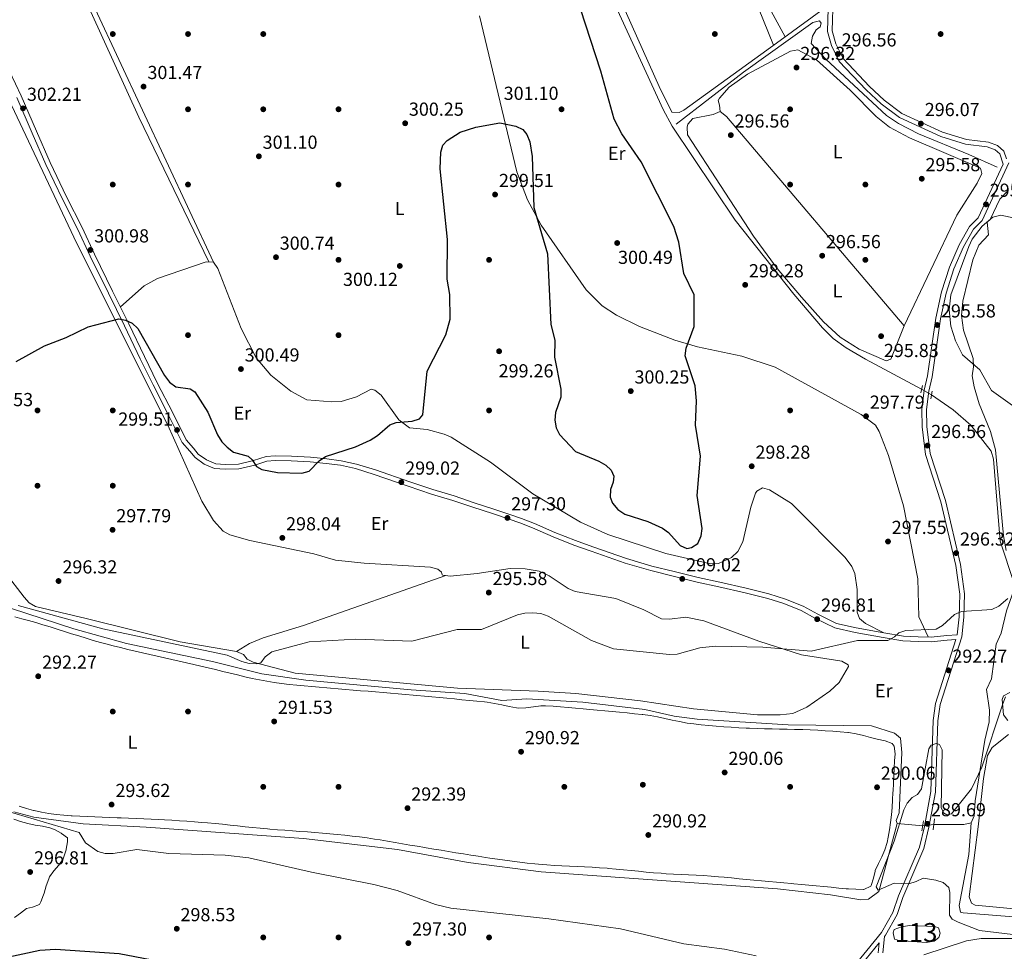
# Model space of a CAD drawing. Extents: x 608516 to 615481, y 664706 to 669442.
# Drawn here: x 612451 to 612974, y 665813 to 666308 of the extents above; entities that cross this region are included whole.
import ezdxf
from ezdxf.enums import TextEntityAlignment as Align

# ---------------------------------------------------------------- set-up
doc = ezdxf.new("R2010")
doc.units = 0
doc.header["$MEASUREMENT"] = 0
for name, pattern in [('DGN Style 2', [82.05805000000001, 49.23483, -32.82322000000001]), ('DGN Style 3', [114.88127000000003, 82.05805000000001, -32.82322000000001]), ('DGN Style 5', [57.440635000000015, 24.617415, -32.82322000000001])]:
    doc.linetypes.add(name, pattern=pattern)
for name, color, linetype in [('Nivel 11', 7, 'Continuous'), ('Nivel 12', 7, 'Continuous'), ('Nivel 13', 7, 'Continuous'), ('Nivel 17', 7, 'Continuous'), ('Nivel 21', 7, 'Continuous'), ('Nivel 22', 7, 'Continuous'), ('Nivel 36', 7, 'Continuous'), ('Nivel 37', 7, 'Continuous'), ('Nivel 4', 7, 'Continuous'), ('Nivel 41', 7, 'Continuous'), ('Nivel 48', 7, 'Continuous'), ('Nivel 5', 7, 'Continuous'), ('Nivel 51', 7, 'Continuous'), ('Nivel 7', 7, 'Continuous')]:
    doc.layers.add(name, color=color, linetype=linetype)
doc.styles.add('Style-arial', font='arial.shx', dxfattribs={"bigfont": 'arialbig.shx'})
doc.styles.add('Style-arialn', font='arialn.shx', dxfattribs={"bigfont": 'arialnbig.shx'})

# ---------------------------------------------------------------- blocks, each defined once
blk = doc.blocks.new('5PATER')
at = {"layer": 'Nivel 7', "linetype": 'Continuous', "lineweight": 0}
h = blk.add_hatch(color=53, dxfattribs=at)
edge = h.paths.add_edge_path()
edge.add_ellipse((0, 0), major_axis=(-1.095731442945027, -1.110710700472634), ratio=0.9994222409660316, start_angle=0, end_angle=360)
blk = doc.blocks.new('5PERFI')
at = {"layer": 'Nivel 17', "linetype": 'Continuous', "lineweight": 0}
h = blk.add_hatch(color=7, dxfattribs=at)
edge = h.paths.add_edge_path()
edge.add_arc((0, 0), 1.55999999938624, 315.0000000018422, 675.0000000018422)

msp = doc.modelspace()

# ---------------------------------------------------------------- linework, layer by layer
at = {"layer": 'Nivel 11', "color": 142, "linetype": 'DGN Style 3', "lineweight": 13}
msp.add_polyline3d([(612956.1680000001, 665880.8659999999, 288.736), (612954.9639999999, 665863.967, 288.352), (612949.9169999999, 665836.9979999999, 288.543), (612950.477, 665833.3740000001, 288.543), (612951.9040000001, 665833.0719999999, 288.543), (612990.6300000001, 665829.9269999999, 288.16)], dxfattribs=at)
at = {"layer": 'Nivel 12', "color": 142, "linetype": 'Continuous', "lineweight": 0}
msp.add_polyline3d([(612917.9180000001, 665818.4029999999, 291.595), (612932.264, 665817.2919999999, 291.212), (612936.6159999999, 665818.06, 291.212), (612939.095, 665819.8700000001, 291.212), (612939.679, 665822.243, 291.212), (612938.848, 665825.159, 291.212), (612936.953, 665825.7220000001, 291.212), (612923.544, 665826.3119999999, 291.212), (612919.192, 665825.544, 291.212), (612915.298, 665824.277, 291.212), (612914.7350000001, 665822.382, 291.212), (612915.5449999999, 665818.9880000001, 291.212), (612917.9180000001, 665818.4029999999, 291.595)], dxfattribs=at)
at = {"layer": 'Nivel 13', "color": 4, "linetype": 'Continuous', "lineweight": 0, "flags": 128}
for points, elevation in [([(612916.8289999999, 665880.4709999999), (612930.4750000001, 665879.3)], 289.497), ([(612956.1680000001, 665880.8659999999), (612952.2620000001, 665880.033), (612936.379, 665880.0449999999)], 288.736)]:
    msp.add_lwpolyline(points, dxfattribs=dict(at, elevation=elevation))
at = {"layer": 'Nivel 13', "color": 4, "linetype": 'Continuous', "lineweight": 0}
for points in [[(612767.371, 666314.6799999999, 298.323), (612792.4880000001, 666259.8300000001, 298.049), (612797.338, 666251.0830000001, 297.939), (612830.8859999999, 666201.1440000001, 296.981), (612862.0419999999, 666161.7550000001, 296.565), (612877.1950000001, 666143.9140000001, 296.437), (612882.8640000001, 666138.263, 296.595), (612889.756, 666133.189, 296.597), (612900.0290000001, 666127.2860000001, 296.634), (612929.888, 666111.274, 296.214)], [(612799.4780000001, 666252.047, 297.402), (612835.247, 666279.719, 297.175), (612872.156, 666306.185, 296.635), (612875.55, 666306.9950000001, 296.443), (612876.4550000001, 666305.756, 296.443), (612875.892, 666303.861, 296.443), (612873.9029999999, 666302.2690000001, 296.443), (612871.8600000001, 666298.831, 296.443), (612871.1810000001, 666294.952, 296.443), (612878.9709999999, 666286.658, 296.125), (612911.2579999999, 666256.6340000001, 295.704), (612917.527, 666252.3670000001, 295.868), (612928.2479999999, 666246.96, 296.009), (612955.0630000001, 666236.0120000001, 296.149), (612970.006, 666229.183, 295.676)], [(612935.1680000001, 666108.2720000001, 296.214), (612946.7550000001, 666100.345, 296.022), (612955.987, 666092.0930000001, 296.022), (612966.783, 666078.324, 296.022), (612968.04, 666074.19, 295.83), (612971.703, 666030.5149999999, 295.326), (612979.0390000001, 666007.97, 295.063), (612978.7919999999, 666004.013, 294.648), (612975.044, 665993.5120000001, 293.529), (612972.122, 665981.645, 292.571), (612969.4639999999, 665975.7649999999, 291.612), (612966.976, 665957.4010000001, 290.845), (612964.328, 665951.76, 290.078), (612965.9650000001, 665940.783, 289.445), (612965.794, 665934.5149999999, 289.316), (612963.45, 665924.767, 288.957), (612960.3770000001, 665904.8759999999, 287.971), (612958.361, 665892.5249999999, 288.161), (612957.895, 665884.615, 288.616), (612956.1680000001, 665880.8659999999, 288.736)], [(612437.369, 665997.5490000001, 294.099), (612479.2350000001, 665984.0320000001, 293.418), (612507.355, 665976.202, 292.762), (612553.0789999999, 665966.5430000001, 292.565), (612579.186, 665960.115, 292.182), (612602.5460000001, 665956.6869999999, 292.182), (612658.6140000001, 665951.483, 290.311), (612687.162, 665949.602, 290.264), (612706.811, 665945.848, 290.647), (612720.142, 665946.71, 290.648), (612749.8130000001, 665944.912, 290.385), (612782.75, 665941.074, 290.264), (612798.3670000001, 665937.5430000001, 290.264), (612810.675, 665936.044, 290.18), (612859.04, 665932.908, 289.89), (612903.2820000001, 665932.408, 289.497), (612915.4990000001, 665928.5519999999, 289.497), (612918.642, 665925.881, 289.497), (612919.453, 665918.2609999999, 289.497), (612918.04, 665886.175, 289.497), (612916.2990000001, 665882.125, 289.497), (612916.8289999999, 665880.4709999999, 289.497)], [(612447.3640000001, 665886.75, 294.098), (612458.003, 665883.9280000001, 294.098), (612484.3500000001, 665880.432, 293.489), (612517.848, 665878.5320000001, 292.344), (612601.408, 665872.5549999999, 292.033), (612651.3640000001, 665866.7309999999, 291.797), (612688.8219999999, 665859.754, 291.491), (612727.615, 665854.865, 290.517), (612853.2690000001, 665845.7960000001, 289.488), (612881.5090000001, 665842.649, 289.493), (612897.6329999999, 665840.021, 289.113), (612901.747, 665840.4010000001, 289.113), (612907.085, 665844.433, 289.113), (612916.8289999999, 665880.4709999999, 289.497)]]:
    msp.add_polyline3d(points, dxfattribs=at)
at = {"layer": 'Nivel 21', "color": 1, "linetype": 'DGN Style 2', "lineweight": 0, "flags": 128}
for points, elevation in [([(612930.344, 666113.3260000001), (612929.4469999999, 666109.287)], 296.382), ([(612934.827, 666106.1710000001), (612935.4850000001, 666110.2209999999)], 296.382), ([(612936.021, 665877.246), (612936.753, 665882.9720000001)], 289.096)]:
    msp.add_lwpolyline(points, dxfattribs=dict(at, elevation=elevation))
at = {"layer": 'Nivel 21', "color": 1, "linetype": 'DGN Style 2', "lineweight": 0, "extrusion": (0.005967868271862762, 0.03400008198589867, 0.9994040118857048), "elevation": 26586.85840637568, "flags": 128}
msp.add_lwpolyline([(-488582.6419089455, -761356.3244728653), (-488582.6419089455, -761350.7624579426)], dxfattribs=at)
at = {"layer": 'Nivel 21', "color": 7, "linetype": 'DGN Style 3', "lineweight": 0}
for points in [[(612974.946, 666233.763, 296.098), (612973.673, 666237.818, 296.098), (612970.217, 666240.7250000001, 296.098), (612965.392, 666242.487, 296.098), (612953.669, 666243.9650000001, 296.29), (612941.0689999999, 666247.831, 296.29), (612919.399, 666257.8189999999, 296.674), (612910.037, 666264.837, 296.674), (612902.2779999999, 666272.0660000001, 296.674), (612888.223, 666286.9199999999, 296.674), (612884.3940000001, 666294.74, 296.865), (612882.3999999999, 666301.7350000001, 296.865), (612882.959, 666319.835, 297.632), (612881.399, 666334.3060000001, 297.632), (612877.6470000001, 666344.0660000001, 297.632), (612847.9920000001, 666395.7919999999, 297.441), (612843.574, 666405.163, 297.057), (612839.7620000001, 666410.385, 296.865), (612834.122, 666414.3330000001, 296.482), (612833.0959999999, 666414.2849999999, 296.626)], [(612973.2450000001, 666230.841, 296.098), (612959.9099999999, 666202.3459999999, 295.044), (612955.425, 666197.783, 294.853), (612949.8500000001, 666187.986, 294.853), (612944.7220000001, 666176.095, 295.044), (612940.513, 666162.969, 295.236), (612937.4850000001, 666149.0860000001, 295.236), (612933.013, 666118.3430000001, 296.387), (612931.2350000001, 666110.726, 296.578), (612930.057, 666100.5530000001, 296.77), (612930.1359999999, 666091.2849999999, 296.962), (612931.922, 666076.621, 296.962), (612940.1950000001, 666051.483, 296.77), (612948.0320000001, 666017.658, 295.811), (612950.2080000001, 666002.3630000001, 295.236), (612949.913, 665990.301, 294.469), (612948.824, 665980.764, 293.339), (612943.318, 665980.429, 293.339), (612934.9280000001, 665979.605, 293.531), (612928.0630000001, 665979.6699999999, 294.106), (612920.267, 665980.014, 294.682), (612909.8740000001, 665981.8999999999, 294.873), (612895.138, 665984.4650000001, 295.449), (612884.6229999999, 665986.815, 296.599), (612874.682, 665991.7420000001, 297.174), (612866.9099999999, 665995.942, 298.133), (612857.612, 665999.75, 298.9), (612848.767, 666002.5630000001, 299.092), (612836.6130000001, 666005.5079999999, 299.092), (612822.584, 666008.7679999999, 299.092), (612811.185, 666011.1869999999, 299.283), (612798.3910000001, 666014.3859999999, 299.283), (612786.5490000001, 666017.301, 299.283), (612773.1059999999, 666021.2380000001, 299.475), (612755.185, 666027.534, 299.475), (612745.993, 666030.8119999999, 299.475), (612734.9510000001, 666035.122, 298.9), (612724.128, 666039.916, 298.325), (612717.2380000001, 666042.6359999999, 297.558), (612711.5360000001, 666044.575, 297.558), (612702.5419999999, 666047.6140000001, 297.941), (612692.1329999999, 666050.9510000001, 298.9), (612681.4820000001, 666054.5419999999, 299.092), (612670.115, 666057.922, 299.092), (612657.8489999999, 666062.0530000001, 299.092), (612639.6399999999, 666068.3770000001, 299.667), (612629.6300000001, 666071.476, 299.667), (612621.453, 666073.2930000001, 299.667), (612613.7490000001, 666074.358, 299.667), (612605.092, 666075.223, 299.667), (612594.983, 666075.6680000001, 299.667), (612586.287, 666075.8090000001, 299.859), (612581.5120000001, 666075.5179999999, 299.859), (612574.8319999999, 666073.3740000001, 299.667), (612566.7620000001, 666071.381, 299.859), (612559.764, 666071.223, 299.667), (612554.767, 666071.6710000001, 299.667), (612549.8929999999, 666073.6910000001, 299.475), (612545.4839999999, 666076.841, 299.475), (612542.845, 666079.966, 299.283), (612539.061, 666084.3430000001, 299.475), (612531.8489999999, 666098.6840000001, 300.05), (612523.6780000001, 666114.632, 300.05), (612516.8640000001, 666128.592, 300.242), (612508.513, 666145.9950000001, 300.434), (612499.919, 666163.4140000001, 300.626), (612490.2339999999, 666183.0190000001, 300.817), (612483.6599999999, 666197.2280000001, 301.201), (612475.494, 666213.4280000001, 301.201), (612466.723, 666231.7749999999, 301.776), (612459.5449999999, 666248.3870000001, 301.968), (612451.2520000001, 666267.2409999999, 302.159), (612445.3289999999, 666279.99, 302.351)], [(612948.1270000001, 665978.217, 293.339), (612937.3489999999, 665944.2720000001, 290.826), (612935.9750000001, 665935.284, 290.634), (612934.788, 665897.4510000001, 289.292), (612931.355, 665879.0149999999, 289.676), (612928.737, 665867.9920000001, 289.867), (612917.544, 665842.1499999999, 290.634), (612914.5290000001, 665833.226, 291.018), (612908.646, 665822.6510000001, 291.977), (612891.3940000001, 665801.565, 294.086), (612887.6170000001, 665794.321, 294.469), (612873.4169999999, 665750.033, 297.537), (612868.902, 665739.2949999999, 297.537), (612862.399, 665726.729, 298.112), (612856.6799999999, 665718.01, 298.496), (612855.6130000001, 665714.594, 298.77)], [(612907.287, 665817.041, 292.884), (612906.7790000001, 665811.788, 293.315)]]:
    msp.add_polyline3d(points, dxfattribs=at)
at = {"layer": 'Nivel 21', "color": 7, "linetype": 'Continuous', "lineweight": 0}
for points in [[(612973.2450000001, 666230.841, 296.098), (612971.506, 666236.3729999999, 296.098), (612968.946, 666238.5279999999, 296.098), (612964.7990000001, 666240.0419999999, 296.098), (612953.142, 666241.5120000001, 296.29), (612940.176, 666245.49, 296.29), (612918.112, 666255.6599999999, 296.674), (612908.4299999999, 666262.916, 296.674), (612900.517, 666270.291, 296.674), (612886.146, 666285.479, 296.674), (612882.051, 666293.841, 296.865), (612879.889, 666301.4240000001, 296.865), (612880.4539999999, 666319.74, 297.632)], [(612948.1270000001, 665978.217, 293.339), (612943.517, 665977.936, 293.339), (612935.0390000001, 665977.104, 293.531), (612927.996, 665977.1710000001, 294.106), (612919.9880000001, 665977.523, 294.682), (612909.4369999999, 665979.439, 294.873), (612894.6510000001, 665982.0120000001, 295.449), (612883.784, 665984.442, 296.599), (612873.533, 665989.521, 297.174), (612865.8389999999, 665993.679, 298.133), (612856.757, 665997.399, 298.9), (612848.094, 666000.1540000001, 299.092), (612836.0360000001, 666003.075, 299.092), (612822.041, 666006.327, 299.092), (612810.622, 666008.75, 299.283), (612797.788, 666011.959, 299.283), (612785.898, 666014.8859999999, 299.283), (612772.3389999999, 666018.8570000001, 299.475), (612754.3500000001, 666025.1769999999, 299.475), (612745.118, 666028.469, 299.475), (612733.99, 666032.8130000001, 298.9), (612723.163, 666037.6089999999, 298.325), (612716.3770000001, 666040.2890000001, 297.558), (612710.733, 666042.2080000001, 297.558), (612701.7609999999, 666045.2390000001, 297.941), (612691.352, 666048.5760000001, 298.9), (612680.727, 666052.159, 299.092), (612669.3600000001, 666055.5390000001, 299.092), (612657.04, 666059.6880000001, 299.092), (612638.861, 666066.0020000001, 299.667), (612628.9890000001, 666069.057, 299.667), (612621.01, 666070.8300000001, 299.667), (612613.4539999999, 666071.875, 299.667), (612604.913, 666072.7280000001, 299.667), (612594.908, 666073.169, 299.667), (612586.342, 666073.308, 299.859), (612581.977, 666073.041, 299.859), (612575.5149999999, 666070.967, 299.667), (612567.0930000001, 666068.888, 299.859), (612559.6810000001, 666068.72, 299.667), (612554.1640000001, 666069.216, 299.667), (612548.672, 666071.49, 299.475), (612543.777, 666074.9880000001, 299.475), (612540.9439999999, 666078.341, 299.283), (612536.966, 666082.942, 299.475), (612529.6200000001, 666097.5530000001, 300.05), (612521.4410000001, 666113.513, 300.05), (612514.6130000001, 666127.503, 300.242), (612506.264, 666144.902, 300.434), (612497.6780000001, 666162.307, 300.626), (612487.979, 666181.94, 300.817), (612481.409, 666196.1410000001, 301.201), (612473.2490000001, 666212.327, 301.201), (612464.446, 666230.74, 301.776), (612457.254, 666247.388, 301.968), (612448.973, 666266.21, 302.159)], [(612976.3160000001, 666231.503, 296.387), (612961.993, 666200.899, 295.044), (612957.436, 666196.264, 294.853), (612952.091, 666186.869, 294.853), (612947.065, 666175.216, 295.044), (612942.9299999999, 666162.3200000001, 295.236), (612939.946, 666148.639, 295.236), (612935.4720000001, 666117.878, 296.387), (612933.702, 666110.297, 296.578), (612932.558, 666100.4199999999, 296.77), (612932.635, 666091.4480000001, 296.962), (612934.3729999999, 666077.1680000001, 296.962), (612942.604, 666052.158, 296.77), (612950.4909999999, 666018.1170000001, 295.811), (612952.713, 666002.51, 295.236), (612952.4099999999, 665990.128, 294.469), (612951.2180000001, 665979.6869999999, 293.319), (612939.79, 665943.7010000001, 290.826), (612938.47, 665935.0549999999, 290.634), (612937.281, 665897.182, 289.292), (612933.8019999999, 665878.496, 289.676), (612931.118, 665867.2010000001, 289.867), (612919.879, 665841.2509999999, 290.634), (612916.824, 665832.209, 291.018), (612910.723, 665821.24, 291.977), (612910.138, 665820.5249999999, 292.555), (612909.2960000001, 665811.851, 293.315)], [(612907.287, 665817.041, 292.884), (612893.4909999999, 665800.182, 294.086), (612889.932, 665793.354, 294.469), (612875.764, 665749.166, 297.537), (612871.169, 665738.2339999999, 297.537), (612864.56, 665725.466, 298.112), (612858.963, 665716.9310000001, 298.496), (612856.5619999999, 665709.2450000001, 299.263), (612856.6969999999, 665701.878, 299.455), (612858.165, 665694.672, 299.939)]]:
    msp.add_polyline3d(points, dxfattribs=at)
at = {"layer": 'Nivel 22', "color": 4, "linetype": 'DGN Style 5', "lineweight": 0, "elevation": 296.214, "flags": 128}
msp.add_lwpolyline([(612935.1680000001, 666108.2720000001), (612929.888, 666111.274)], dxfattribs=at)
at = {"layer": 'Nivel 22', "color": 4, "linetype": 'DGN Style 5', "lineweight": 0, "extrusion": (0.1258505619597887, 0.01588053330962781, 0.991922096092333), "elevation": 87999.32159592431, "flags": 128}
msp.add_lwpolyline([(583905.9239483094, -685849.1703993359), (583905.9239483094, -685855.1696794597)], dxfattribs=at)
at = {"layer": 'Nivel 36', "color": 92, "linetype": 'Continuous', "lineweight": 0, "elevation": 296.059, "flags": 128}
msp.add_lwpolyline([(612822.878, 666258.7790000001), (612826.1240000001, 666256.236), (612920.5830000001, 666144.962)], dxfattribs=at)
at = {"layer": 'Nivel 36', "color": 92, "linetype": 'Continuous', "lineweight": 0}
for points in [[(612551.156, 666178.8700000001, 300.283), (612513.9070000001, 666255.8970000001, 301.18), (612457.3899999999, 666379.908, 301.802), (612429.429, 666433.1680000001, 301.482), (612423.26, 666447.881, 301.437), (612417.8289999999, 666464.487, 300.666), (612431.027, 666459.1070000001, 300.666), (612434.3330000001, 666456.75, 300.799), (612436.852, 666453.466, 301.092), (612438.477, 666449.655, 301.381), (612439.209, 666444.7080000001, 301.627), (612438.5800000001, 666432.6740000001, 302.13), (612440.3970000001, 666421.2690000001, 302.2), (612553.558, 666178.764, 300.283)], [(612722.3530000001, 666455.081, 294.146), (612721.808, 666444.9210000001, 294.934), (612730.8700000001, 666419.679, 296.446), (612733.943, 666407.567, 296.83), (612743, 666388.5009999999, 297.543), (612761.1270000001, 666355.7609999999, 297.251), (612764.1640000001, 666345.814, 297.369), (612770.041, 666317.672, 297.213), (612790.3489999999, 666272.065, 297.83), (612797.1799999999, 666258.419, 297.98), (612801.0109999999, 666258.25, 297.597), (612803.469, 666259.581, 297.597), (612852.7960000001, 666295.1599999999, 296.471), (612880.314, 666315.2209999999, 296.83)], [(612851.257, 666294.05, 296.446), (612843.1429999999, 666313.815, 296.062), (612831.288, 666334.713, 296.062), (612811.6780000001, 666378.615, 295.82), (612806.4809999999, 666388.6259999999, 295.679), (612803.8119999999, 666391.6059999999, 295.975), (612770.4780000001, 666411.308, 296.062), (612754.548, 666418.743, 296.829), (612746.328, 666420.521, 296.829), (612741.967, 666420.412, 296.829), (612732.0120000001, 666415.1780000001, 296.829)], [(612838.54, 666407.818, 296.83), (612826.3770000001, 666404.0349999999, 297.213), (612815.983, 666396.815, 297.213), (612812.9839999999, 666394.0689999999, 297.213), (612810.487, 666390.96, 296.837), (612810.524, 666384.4469999999, 297.206), (612857.3130000001, 666298.453, 296.83)], [(612933.31, 665979.6200000001, 294.532), (612928.365, 665990.25, 295.305), (612927.9550000001, 666010.564, 296.065), (612920.307, 666049.325, 297.046), (612912.2949999999, 666076.0619999999, 297.837), (612907.406, 666088.719, 297.983), (612905.3300000001, 666092.1610000001, 297.983), (612897.729, 666097.7820000001, 297.983), (612852.0079999999, 666123.0220000001, 298.027), (612834.3230000001, 666128.8829999999, 298.366), (612810.831, 666133.7579999999, 299.009), (612798.6510000001, 666137.2990000001, 299.341), (612780.0179999999, 666144.5689999999, 299.856), (612767.6840000001, 666150.591, 300.153), (612760.1710000001, 666155.6599999999, 300.284), (612751.632, 666164.1130000001, 300.306), (612727.709, 666198.507, 299.9), (612720.4280000001, 666211.827, 299.9), (612714.817, 666226.835, 299.9), (612694.9809999999, 666309.673, 300.284)], [(612873.99, 666286.277, 296.442), (612864.1440000001, 666291.5090000001, 296.442), (612860.2039999999, 666290.913, 296.815), (612837.4310000001, 666278.729, 296.442), (612827.6059999999, 666271.719, 296.442), (612822.4820000001, 666265.842, 296.442), (612821.6950000001, 666264.5889999999, 296.442), (612822.547, 666262.1529999999, 296.442), (612822.878, 666258.7790000001, 296.442), (612819.085, 666257.2990000001, 296.587), (612808.3219999999, 666255.102, 296.826), (612805.69, 666252.0290000001, 296.826), (612805.2380000001, 666250.44, 296.826), (612805.402, 666246.3829999999, 296.826), (612840.608, 666192.568, 296.211), (612853.121, 666175.4809999999, 295.969), (612866.0279999999, 666160.2209999999, 295.767), (612877.835, 666147.0660000001, 295.636), (612886.692, 666138.8940000001, 295.676), (612896.754, 666132.5449999999, 295.903), (612911.088, 666126.304, 296.059), (612913.5249999999, 666127.156, 296.059), (612920.5830000001, 666144.962, 296.059), (612948.5689999999, 666203.8230000001, 295.676), (612959.3659999999, 666220.6640000001, 295.676), (612961.9199999999, 666225.8759999999, 295.676), (612961.1799999999, 666228.6980000001, 295.676), (612923.5020000001, 666244.7520000001, 296.059), (612912.9099999999, 666250.4510000001, 296.051), (612905.7679999999, 666256.0889999999, 296.059), (612891.9920000001, 666270.1300000001, 296.442), (612873.99, 666286.277, 296.442)], [(612442.815, 666013.854, 295.707), (612452.8470000001, 666000.7720000001, 295.168), (612455.629, 665997.845, 294.94), (612458.9950000001, 665995.7409999999, 294.738), (612485.817, 665989.392, 293.813), (612535.8019999999, 665977.041, 294.556), (612565.8030000001, 665971.881, 294.173), (612569.571, 665970.2749999999, 294.556), (612571.381, 665967.797, 294.556), (612574.6699999999, 665966.212, 294.556), (612596.967, 665960.432, 294.173), (612683.314, 665952.514, 292.539), (612726.098, 665950.9070000001, 293.022), (612746.051, 665949.5860000001, 292.738), (612780.565, 665945.629, 293.022), (612808.693, 665941.5120000001, 292.639), (612842.6340000001, 665938.267, 290.716), (612854.652, 665938.267, 290.673), (612861.4199999999, 665939.0360000001, 290.902), (612868.8219999999, 665942.2690000001, 291.433), (612881.074, 665950.8, 291.872), (612886.074, 665955.378, 292.255), (612891.1229999999, 665963.923, 292.607), (612890.8060000001, 665964.7660000001, 292.639), (612887.4110000001, 665966.74, 293.059), (612866.094, 665970.172, 294.556), (612843.381, 665977.4099999999, 294.173), (612814.068, 665988.284, 294.74), (612804.5970000001, 665990.1540000001, 294.94), (612795.9140000001, 665989.0970000001, 294.94), (612791.604, 665989.2860000001, 295.323), (612782.216, 665994.0179999999, 295.707), (612767.352, 666000.071, 296.405), (612745.7, 666003.783, 296.474), (612742.0279999999, 666005.3260000001, 296.096), (612731.9979999999, 666012.176, 295.019), (612726.547, 666014.5860000001, 295.142), (612719.185, 666015.8189999999, 295.432), (612711.1570000001, 666016.074, 295.643), (612693.6470000001, 666013.378, 295.707), (612679.3670000001, 666011.9820000001, 296.09), (612675.412, 666012.4739999999, 296.09), (612675.078, 666012.6510000001, 296.09), (612674.662, 666014.1089999999, 296.09), (612672.81, 666015.6300000001, 296.09), (612668.943, 666016.7150000001, 296.09), (612633.604, 666018.7960000001, 296.474), (612618.3219999999, 666020.429, 296.857), (612606.9550000001, 666023.808, 297.241), (612572.8160000001, 666030.959, 297.624), (612562.298, 666033.932, 297.624), (612558.757, 666035.787, 297.624), (612553.5160000001, 666041.5160000001, 297.624), (612547.348, 666051.8019999999, 298.266), (612529.3589999999, 666092.1540000001, 300.02), (612480.929, 666188.6939999999, 299.761), (612439.9809999999, 666274.865, 302.007)], [(612971.5290000001, 666212.291, 294.908), (612975.55, 666216.433, 294.908)], [(612974.8189999999, 666025.4979999999, 295.675), (612973.3670000001, 666033.375, 295.62), (612969.1610000001, 666079.0860000001, 296.059), (612966.567, 666088.717, 296.059), (612960.5549999999, 666103.5249999999, 296.059), (612957.777, 666112.568, 295.825), (612956.8389999999, 666118.4140000001, 295.675), (612957.5290000001, 666123.182, 295.675), (612957.24, 666127.513, 295.675), (612952.1869999999, 666142.716, 294.984), (612951.0490000001, 666150.483, 294.908), (612951.8, 666158.1259999999, 294.908), (612957.0460000001, 666179.9780000001, 294.908), (612960.3759999999, 666187.8319999999, 294.908), (612965.385, 666193.2509999999, 294.908), (612964.7550000001, 666200.1140000001, 294.908), (612966.2550000001, 666201.4880000001, 294.908), (612971.5290000001, 666212.291, 294.908)], [(612504.0519999999, 666155.0349999999, 300.668), (612516.672, 666166.217, 300.24), (612523.712, 666170.0989999999, 300.44), (612549.727, 666178.933, 300.668), (612553.558, 666178.764, 300.668), (612555.869, 666175.442, 300.921), (612568.338, 666143.4750000001, 300.619), (612576.267, 666127.8630000001, 300.284), (612584.031, 666118.7280000001, 300.284), (612594.6840000001, 666110.2590000001, 300.284), (612603.115, 666105.5689999999, 300.284), (612616.5020000001, 666104.5, 299.901), (612621.3119999999, 666104.7679999999, 299.901), (612629.5800000001, 666107.283, 299.901), (612637.432, 666111.2550000001, 299.901), (612639.3260000001, 666110.692, 299.901), (612642.5730000001, 666108.1499999999, 299.901), (612652.074, 666095.04, 299.901), (612657.638, 666090.693, 299.901), (612667.1950000001, 666089.7919999999, 299.517), (612676.21, 666087.476, 299.517), (612679.815, 666085.7479999999, 299.517), (612700.6799999999, 666072.4550000001, 299.277), (612723.186, 666055.7069999999, 298.75), (612748.5179999999, 666040.628, 299.517), (612763.061, 666034.0430000001, 299.517), (612793.9880000001, 666024.067, 299.517), (612817.7749999999, 666018.436, 299.517), (612821.923, 666018.683, 299.517), (612828.842, 666021.875, 299.517), (612832.1699999999, 666025.0789999999, 299.517), (612834.902, 666030.1070000001, 299.517), (612839.0760000001, 666048.6359999999, 299.134), (612841.679, 666056.1259999999, 299.146), (612842.3289999999, 666057.129, 299.134), (612845.287, 666058.9180000001, 298.75), (612849.0860000001, 666057.7509999999, 298.75), (612860.753, 666050.56, 298.75), (612889.2520000001, 666021.862, 298.146), (612892.862, 666016.9979999999, 297.983), (612894.415, 666013.2960000001, 297.6), (612895.6869999999, 666004.878, 296.449), (612895.6130000001, 665992.757, 295.856), (612896.9280000001, 665989.469, 295.682), (612899.987, 665986.8289999999, 295.52), (612909.8740000001, 665981.8999999999, 294.532)], [(612565.8030000001, 665971.881, 294.917), (612572.692, 665976.118, 294.254), (612580.0120000001, 665979.2280000001, 294.146), (612601.436, 665985.665, 294.917), (612677.0349999999, 666012.2720000001, 295.683)], [(612447.8740000001, 665990.28, 294.546), (612451.74, 665989.2550000001, 294.497), (612455.1950000001, 665988.3300000001, 294.451), (612459.047, 665987.2590000001, 294.381), (612462.8840000001, 665986.1359999999, 294.284), (612466.709, 665984.9720000001, 294.167), (612470.5260000001, 665983.78, 294.036), (612474.3389999999, 665982.5730000001, 293.898), (612478.1499999999, 665981.3630000001, 293.759), (612481.9650000001, 665980.163, 293.627), (612485.787, 665978.986, 293.508), (612489.619, 665977.844, 293.408)], [(612489.619, 665977.844, 293.408), (612493.466, 665976.7490000001, 293.334), (612496.3940000001, 665975.96, 293.3), (612500.267, 665974.956, 293.268), (612504.145, 665973.976, 293.237), (612508.0279999999, 665973.017, 293.207), (612511.915, 665972.078, 293.177), (612515.8060000001, 665971.156, 293.148), (612519.7, 665970.247, 293.119), (612523.598, 665969.351, 293.09), (612527.4979999999, 665968.4639999999, 293.062), (612531.399, 665967.584, 293.033), (612535.3030000001, 665966.7080000001, 293.004), (612539.2069999999, 665965.834, 292.974), (612543.112, 665964.96, 292.945), (612546.7350000001, 665964.1470000001, 292.917), (612550.6370000001, 665963.2450000001, 292.886), (612554.5360000001, 665962.31, 292.855), (612558.432, 665961.355, 292.825), (612562.3289999999, 665960.3970000001, 292.794), (612566.227, 665959.449, 292.763), (612570.129, 665958.5279999999, 292.732), (612574.037, 665957.649, 292.7), (612577.953, 665956.8260000001, 292.668), (612581.879, 665956.075, 292.635), (612585.8160000001, 665955.4110000001, 292.602), (612589.767, 665954.848, 292.568), (612593.7339999999, 665954.4029999999, 292.533), (612593.807, 665954.3970000001, 292.533), (612597.784, 665954.0260000001, 292.454), (612601.7649999999, 665953.6710000001, 292.312), (612605.7479999999, 665953.325, 292.137), (612609.7320000001, 665952.9850000001, 291.962), (612613.717, 665952.646, 291.818), (612615.794, 665952.469, 291.766), (612619.7779999999, 665952.1259999999, 291.686), (612623.763, 665951.784, 291.608), (612627.7479999999, 665951.442, 291.533), (612631.733, 665951.1000000001, 291.46), (612635.717, 665950.7579999999, 291.39), (612639.702, 665950.416, 291.322), (612643.6869999999, 665950.074, 291.257), (612647.672, 665949.7320000001, 291.194), (612651.6570000001, 665949.3899999999, 291.135), (612655.6410000001, 665949.048, 291.078), (612659.6259999999, 665948.7050000001, 291.025), (612661.683, 665948.5290000001, 290.999), (612665.6669999999, 665948.179, 290.946), (612669.6499999999, 665947.818, 290.891), (612673.6329999999, 665947.4469999999, 290.836), (612677.6159999999, 665947.068, 290.783), (612681.598, 665946.682, 290.733), (612685.5789999999, 665946.2919999999, 290.689), (612689.5590000001, 665945.898, 290.654), (612693.5390000001, 665945.503, 290.629), (612697.5179999999, 665945.1089999999, 290.616), (612698.952, 665944.9680000001, 290.616), (612702.9010000001, 665944.3630000001, 290.616), (612706.814, 665943.496, 290.616), (612710.7250000001, 665942.6070000001, 290.616), (612714.666, 665941.936, 290.616), (612715.6070000001, 665941.8360000001, 290.616), (612719.5900000001, 665941.9450000001, 290.616), (612723.574, 665942.5830000001, 290.616), (612727.5590000001, 665943.118, 290.616), (612730.058, 665943.118, 290.616), (612734.0430000001, 665942.7990000001, 290.616), (612738.0290000001, 665942.473, 290.616), (612742.014, 665942.139, 290.616), (612746, 665941.7949999999, 290.616), (612749.986, 665941.443, 290.616), (612753.4820000001, 665941.1270000001, 290.616), (612757.466, 665940.7609999999, 290.616), (612761.45, 665940.395, 290.616), (612765.433, 665940.0260000001, 290.616), (612769.415, 665939.652, 290.616), (612773.396, 665939.27, 290.616), (612777.3770000001, 665938.8800000001, 290.616), (612781.3559999999, 665938.4780000001, 290.616), (612781.673, 665938.446, 290.616)], [(612976.7760000001, 665950.0800000001, 290.306), (612973.3389999999, 665948.3119999999, 290.306), (612972.7760000001, 665946.4180000001, 290.306), (612973.375, 665938.2339999999, 289.923), (612975.6429999999, 665935.256, 289.923)], [(612781.673, 665938.446, 290.616), (612785.6329999999, 665937.9169999999, 290.6), (612789.564, 665937.1980000001, 290.56), (612793.477, 665936.3630000001, 290.501), (612797.3859999999, 665935.4880000001, 290.431), (612801.3019999999, 665934.6470000001, 290.357), (612805.2380000001, 665933.915, 290.286), (612808.801, 665933.413, 290.232), (612812.784, 665932.977, 290.178), (612816.77, 665932.5830000001, 290.126), (612820.756, 665932.23, 290.075), (612824.744, 665931.9180000001, 290.025), (612828.733, 665931.646, 289.975), (612832.7239999999, 665931.4140000001, 289.924), (612836.7150000001, 665931.22, 289.872), (612838.45, 665931.148, 289.849), (612842.442, 665931.006, 289.733), (612846.435, 665930.8929999999, 289.52), (612850.4269999999, 665930.798, 289.248), (612854.4199999999, 665930.71, 288.954), (612858.413, 665930.6200000001, 288.676), (612862.406, 665930.5179999999, 288.452), (612866.398, 665930.3929999999, 288.32), (612866.7250000001, 665930.382, 288.315), (612870.717, 665930.223, 288.277), (612874.709, 665930.0290000001, 288.285), (612878.7, 665929.798, 288.335), (612882.6910000001, 665929.5290000001, 288.42), (612886.682, 665929.22, 288.537), (612890.673, 665928.8700000001, 288.68), (612891.1270000001, 665928.828, 288.698), (612895.074, 665928.2390000001, 288.865), (612898.9580000001, 665927.331, 289.054), (612902.817, 665926.26, 289.261), (612906.325, 665925.28, 289.465), (612910.4750000001, 665924.503, 289.827), (612914.179, 665922.9439999999, 290.182), (612915.2760000001, 665921.527, 290.232), (612915.854, 665917.5290000001, 290.232), (612915.4180000001, 665913.844, 290.232), (612915.2620000001, 665909.8470000001, 290.232), (612915.102, 665905.851, 290.232), (612914.926, 665901.855, 290.232), (612914.723, 665897.8589999999, 290.232), (612914.6799999999, 665897.0819999999, 290.232), (612914.439, 665893.087, 290.232), (612914.1599999999, 665889.098, 290.232), (612913.817, 665885.115, 290.232), (612913.3870000001, 665881.1399999999, 290.232), (612912.8470000001, 665877.1740000001, 290.232), (612912.172, 665873.219, 290.232), (612911.5830000001, 665870.3489999999, 290.232), (612910.3859999999, 665866.524, 290.232), (612908.7390000001, 665862.8630000001, 290.232), (612906.943, 665859.2649999999, 290.232), (612905.2990000001, 665855.6300000001, 290.232), (612905.162, 665855.2779999999, 290.232), (612904.3589999999, 665851.4210000001, 290.232), (612903.115, 665847.5630000001, 290.232), (612902.888, 665847.2209999999, 290.232), (612899.2609999999, 665845.4780000001, 290.232), (612898.9720000001, 665845.4739999999, 290.232), (612894.977, 665845.5549999999, 290.098), (612890.9839999999, 665845.7790000001, 289.884), (612889.8729999999, 665845.875, 289.849), (612885.8899999999, 665846.246, 289.756), (612881.908, 665846.618, 289.667), (612877.926, 665846.99, 289.587), (612873.943, 665847.362, 289.521), (612869.9610000001, 665847.7339999999, 289.474), (612865.979, 665848.1059999999, 289.451), (612861.996, 665848.4780000001, 289.456), (612860.7239999999, 665848.598, 289.465), (612856.7409999999, 665848.97, 289.497), (612852.7590000001, 665849.3430000001, 289.531), (612848.7760000001, 665849.716, 289.566), (612844.794, 665850.0889999999, 289.602), (612840.8119999999, 665850.463, 289.641), (612836.8289999999, 665850.8360000001, 289.681), (612832.8470000001, 665851.209, 289.723), (612828.8640000001, 665851.581, 289.767), (612824.882, 665851.9539999999, 289.814), (612822.0190000001, 665852.2220000001, 289.849), (612818.033, 665852.5530000001, 289.898), (612814.0419999999, 665852.8189999999, 289.948), (612810.048, 665853.038, 289.997), (612806.0519999999, 665853.2309999999, 290.047), (612802.0560000001, 665853.419, 290.097), (612798.061, 665853.622, 290.147), (612794.068, 665853.8600000001, 290.198), (612791.3910000001, 665854.05, 290.232), (612787.405, 665854.378, 290.283), (612783.422, 665854.746, 290.337), (612779.4410000001, 665855.139, 290.391), (612775.462, 665855.544, 290.446), (612771.4820000001, 665855.946, 290.5), (612767.5, 665856.331, 290.554), (612763.517, 665856.685, 290.605), (612762.7209999999, 665856.7520000001, 290.616), (612758.733, 665857.044, 290.656), (612754.74, 665857.28, 290.679)], [(612976.1440000001, 665927.7779999999, 289.539), (612967.3940000001, 665920.973, 289.165), (612964.962, 665916.665, 289.156), (612962.7960000001, 665904.493, 289.156), (612959.9890000001, 665878.7039999999, 288.378), (612955.206, 665841.632, 288.389), (612956.4950000001, 665838.216, 288.772), (612958.369, 665837.1740000001, 288.772), (613014.76, 665831.875, 288.389)], [(612754.74, 665857.28, 290.679), (612750.7450000001, 665857.48, 290.689), (612746.7479999999, 665857.659, 290.687), (612742.7509999999, 665857.837, 290.676), (612738.7550000001, 665858.031, 290.661), (612734.7609999999, 665858.2590000001, 290.643), (612730.77, 665858.5390000001, 290.625), (612728.2620000001, 665858.75, 290.616), (612724.2779999999, 665859.1259999999, 290.583), (612720.298, 665859.5360000001, 290.522), (612716.3219999999, 665859.9820000001, 290.444), (612712.351, 665860.463, 290.362), (612708.3840000001, 665860.979, 290.29), (612704.422, 665861.531, 290.238), (612700.466, 665862.119, 290.221), (612698.1980000001, 665862.473, 290.232), (612694.2479999999, 665863.101, 290.281), (612690.2990000001, 665863.7339999999, 290.359), (612686.351, 665864.371, 290.457), (612682.4040000001, 665865.0109999999, 290.568), (612678.4569999999, 665865.655, 290.684), (612674.5109999999, 665866.301, 290.797), (612670.5660000001, 665866.95, 290.9), (612666.6200000001, 665867.602, 290.984), (612665.8019999999, 665867.7380000001, 290.999), (612661.858, 665868.3999999999, 291.07), (612657.916, 665869.0760000001, 291.146), (612653.9750000001, 665869.7590000001, 291.22), (612650.0349999999, 665870.442, 291.287), (612646.092, 665871.118, 291.341), (612642.1470000001, 665871.7790000001, 291.374), (612639.132, 665872.271, 291.383), (612635.176, 665872.868, 291.383), (612631.2110000001, 665873.3999999999, 291.383), (612627.2390000001, 665873.8759999999, 291.383), (612623.2609999999, 665874.3060000001, 291.383), (612619.2790000001, 665874.7, 291.383), (612615.2949999999, 665875.0689999999, 291.383), (612611.4410000001, 665875.4099999999, 291.383), (612607.4539999999, 665875.7409999999, 291.383), (612603.4650000001, 665876.048, 291.383), (612599.476, 665876.3400000001, 291.383), (612595.4850000001, 665876.6259999999, 291.383), (612591.496, 665876.915, 291.383), (612587.5079999999, 665877.2180000001, 291.383), (612583.5220000001, 665877.5449999999, 291.383), (612582.271, 665877.6540000001, 291.383), (612578.2890000001, 665878.021, 291.402), (612574.31, 665878.416, 291.457), (612570.3330000001, 665878.828, 291.539), (612566.3559999999, 665879.2490000001, 291.641), (612562.3800000001, 665879.6699999999, 291.753), (612558.402, 665880.0830000001, 291.87), (612554.422, 665880.479, 291.983), (612550.439, 665880.8489999999, 292.085), (612547.396, 665881.1089999999, 292.15), (612543.4070000001, 665881.425, 292.22), (612539.4169999999, 665881.7209999999, 292.284), (612535.426, 665881.993, 292.344), (612531.4340000001, 665882.24, 292.406), (612527.442, 665882.4569999999, 292.474), (612524.4299999999, 665882.6000000001, 292.533), (612520.436, 665882.7749999999, 292.64), (612516.442, 665882.9510000001, 292.783), (612512.449, 665883.1270000001, 292.945), (612508.4550000001, 665883.3030000001, 293.104), (612504.4610000001, 665883.479, 293.243), (612502.402, 665883.5700000001, 293.3), (612498.4070000001, 665883.7450000001, 293.396), (612494.412, 665883.9210000001, 293.485), (612490.416, 665884.0970000001, 293.563), (612486.419, 665884.273, 293.625), (612482.423, 665884.45, 293.666), (612478.4280000001, 665884.6259999999, 293.683), (612477.9780000001, 665884.646, 293.684), (612473.986, 665884.8829999999, 293.684), (612470.004, 665885.2579999999, 293.684), (612466.037, 665885.788, 293.684), (612462.0900000001, 665886.4920000001, 293.684), (612458.1669999999, 665887.3899999999, 293.684), (612457.949, 665887.4469999999, 293.684), (612454.074, 665888.521, 293.684), (612450.2509999999, 665889.699, 293.684)], [(612447.408, 665882.767, 295.998), (612450.97, 665881.517, 295.984), (612454.8119999999, 665880.459, 295.984), (612458.7450000001, 665879.7150000001, 295.984), (612462.7010000001, 665879.027, 295.984), (612466.6100000001, 665878.1399999999, 295.984), (612469.02, 665877.3630000001, 295.984), (612472.5190000001, 665875.4340000001, 295.984), (612472.767, 665875.2790000001, 295.984), (612475.959, 665872.854, 295.984), (612476.014, 665872.737, 295.984), (612475.9299999999, 665870.8219999999, 295.984), (612475.3289999999, 665866.868, 295.984), (612475.2609999999, 665866.533, 295.984), (612474.031, 665862.7380000001, 296.299), (612473.6130000001, 665861.807, 296.368), (612471.405, 665858.466, 296.534), (612468.7409999999, 665855.406, 296.672), (612466.4340000001, 665852.159, 296.746), (612465.9450000001, 665851.1089999999, 296.751), (612464.6540000001, 665847.3300000001, 296.751), (612463.479, 665843.5, 296.751), (612463.1710000001, 665842.594, 296.751), (612461.804, 665838.8489999999, 296.751), (612461.023, 665837.4110000001, 296.751), (612457.3489999999, 665836.084, 296.751), (612454.213, 665835.3119999999, 296.751), (612451.0190000001, 665832.9110000001, 296.874), (612447.8289999999, 665830.5, 297.078)], [(612985.2649999999, 665819.3500000001, 290.411), (612961.619, 665819.48, 291.095), (612953.7649999999, 665818.105, 291.866), (612931.1440000001, 665810.6969999999, 294.246)]]:
    msp.add_polyline3d(points, dxfattribs=at)
at = {"layer": 'Nivel 4', "color": 30, "linetype": 'Continuous', "lineweight": 30, "elevation": 300, "flags": 128}
for points in [[(612722.9909999999, 666234.8559999999), (612723.8470000001, 666207.7779999999), (612731.101, 666183.1410000001), (612732.7660000001, 666145.676), (612735.037, 666137.29), (612734.764, 666128.3300000001), (612738.183, 666111.3559999999), (612738.075, 666107.1159999999), (612735.358, 666098.9809999999), (612734.939, 666094.8330000001), (612735.6229999999, 666090.7150000001), (612737.4539999999, 666087.1570000001), (612745.9610000001, 666078.1089999999), (612758.2679999999, 666072.973), (612762.033, 666070.9990000001), (612764.979, 666068.2749999999), (612766.328, 666064.9920000001), (612765.9550000001, 666061.8640000001), (612764.523, 666057.9180000001), (612764.3289999999, 666053.9199999999), (612765.5460000001, 666050.798), (612768.3829999999, 666047.371), (612772.1270000001, 666044.9269999999), (612784.45, 666040.925), (612792.158, 666037.4410000001), (612795.409, 666035.1059999999), (612801.504, 666028.3030000001), (612805.047, 666026.6540000001), (612807.5860000001, 666027.1710000001), (612810.9510000001, 666029.327), (612812.74, 666033.321), (612813.2380000001, 666037.3189999999), (612810.6130000001, 666054.801), (612812.395, 666075.6980000001), (612809.699, 666092.209), (612810.229, 666105.038), (612809.5719999999, 666113.0190000001), (612804.2890000001, 666129.041), (612804.6969999999, 666133.02), (612809.064, 666144.5989999999), (612809.0179999999, 666161.4569999999), (612803.4639999999, 666172.7860000001), (612800.898, 666189.486), (612798.119, 666197.784), (612780.8859999999, 666232.1510000001), (612770.568, 666246.952), (612766.506, 666254.6769999999), (612759.3770000001, 666280.226), (612748.682, 666313.3829999999)], [(612448.729, 666126.051), (612463.7320000001, 666134.291), (612475.3160000001, 666138.7280000001), (612486.898, 666144.4340000001), (612503.2790000001, 666148.665), (612506.7069999999, 666147.9639999999), (612510.4070000001, 666146.307), (612513.271, 666143.5079999999), (612527.4850000001, 666118.537), (612530.2509999999, 666114.9310000001), (612533.453, 666112.5290000001), (612541.183, 666111.463), (612543.628, 666109.861), (612550.6200000001, 666099.0819999999), (612555.7490000001, 666087.0009999999), (612558.0260000001, 666083.3630000001), (612560.8049999999, 666080.4110000001), (612564.1540000001, 666077.905), (612571.9199999999, 666075.7550000001), (612574.031, 666073.6969999999), (612576.314, 666070.216), (612579.23, 666068.594), (612587.574, 666067.047), (612600.527, 666066.6340000001), (612604.423, 666067.642), (612609.7039999999, 666073.3049999999), (612613.1030000001, 666075.514), (612629.054, 666080.7069999999), (612636.8, 666084.274), (612640.6359999999, 666086.6429999999), (612647.179, 666092.409), (612650.608, 666093.5149999999), (612659.209, 666094.237), (612662.9820000001, 666095.5160000001), (612664.7849999999, 666097.686), (612667.0360000001, 666120.882), (612676.953, 666140.152), (612679.288, 666148.5390000001), (612679.237, 666161.6699999999), (612677.787, 666169.7), (612677.8729999999, 666190.8729999999), (612674.0260000001, 666228.3670000001), (612674.388, 666237.1950000001), (612675.504, 666241.0290000001), (612677.727, 666243.416), (612684.712, 666247.794), (612692.95, 666250.533), (612705.788, 666252.8030000001), (612714.3060000001, 666251.081), (612717.9990000001, 666249.2679999999), (612720.007, 666246.6640000001), (612721.7209999999, 666242.736), (612722.9909999999, 666234.8559999999)], [(612440.655, 665808.8489999999), (612461.227, 665813.2890000001), (612469.527, 665813.8030000001), (612503.4369999999, 665811.3970000001), (612524.7390000001, 665807.4099999999), (612547.601, 665797.7590000001), (612555.632, 665795.4950000001), (612593.963, 665794.6270000001), (612623.351, 665792.2679999999), (612678.608, 665782.585), (612682.4469999999, 665781.2209999999), (612685.7590000001, 665778.9850000001), (612686.8929999999, 665776.497), (612685.544, 665764.4569999999), (612685.4269999999, 665751.783), (612686.744, 665748.0179999999), (612689.081, 665746.213), (612692.686, 665745.237), (612726.226, 665743.4709999999), (612747.118, 665738.815)]]:
    msp.add_lwpolyline(points, dxfattribs=at)
at = {"layer": 'Nivel 5', "color": 30, "linetype": 'Continuous', "lineweight": 0, "flags": 128}
for points, elevation in [([(612984.477, 666201.1570000001), (612972.0120000001, 666203.7550000001), (612967.8130000001, 666202.716), (612962.01, 666197.979), (612956.7350000001, 666191.031), (612954.9099999999, 666187.102), (612945.419, 666161.456), (612944.459, 666153.371), (612945.358, 666144.8300000001), (612947.838, 666136.9269999999), (612951.611, 666129.4979999999), (612960.8189999999, 666121.5819999999), (612967.0090000001, 666110.645), (612980.7590000001, 666100.808)], 295), ([(612975.7679999999, 666000.115), (612970.8840000001, 665996.0819999999), (612967.297, 665994.277), (612951.1130000001, 665993.1529999999), (612947.435, 665991.565), (612941.0630000001, 665985.771), (612937.5590000001, 665983.8360000001), (612921.5260000001, 665983.0249999999), (612917.702, 665981.7450000001), (612915.548, 665979.618), (612911.9709999999, 665977.781), (612895.7409999999, 665977.7), (612871.1710000001, 665972.1399999999), (612845.4979999999, 665974.169), (612820.149, 665974.7380000001), (612812.0730000001, 665973.915), (612799.932, 665970.4450000001), (612795.9310000001, 665970.3870000001), (612766.217, 665973.3090000001), (612754.3870000001, 665977.7820000001), (612731.494, 665990.621), (612727.568, 665992.146), (612723.2050000001, 665992.4990000001), (612719.041, 665992.264), (612715.1399999999, 665991.375), (612695.925, 665983.6680000001), (612683.048, 665983.642), (612659.03, 665977.408), (612629.2690000001, 665978.4110000001), (612604.436, 665977.1340000001), (612584.5009999999, 665971.716), (612581.0730000001, 665969.0700000001), (612578.682, 665965.862), (612576.433, 665965.3459999999), (612572.4410000001, 665965.6100000001), (612568.523, 665966.6529999999), (612560.855, 665969.896), (612494.8160000001, 665983.9569999999), (612449.818, 665996.287)], 295), ([(612974.5020000001, 665947.872), (612973.06, 665944.1399999999), (612961.9880000001, 665910.487), (612956.3489999999, 665898.962), (612945.7039999999, 665885.746), (612943.2590000001, 665885.0490000001), (612941.5959999999, 665886.128), (612940.217, 665889.1070000001), (612940.8589999999, 665919.669), (612939.3759999999, 665922.5519999999), (612937.5860000001, 665923.033), (612935.031, 665922.139), (612933.737, 665920.1840000001), (612929.8870000001, 665899.021), (612927.7409999999, 665895.996), (612924.854, 665894.413), (612922.2420000001, 665891.382), (612920.4739999999, 665887.699), (612915.2779999999, 665871.1869999999), (612905.658, 665846.9580000001), (612906.784, 665845.0970000001), (612915.3929999999, 665848.909), (612923.034, 665848.507), (612927.0079999999, 665849.6399999999), (612930.712, 665851.49), (612937.406, 665850.3899999999), (612941.274, 665849.1130000001), (612944.381, 665846.561), (612944.969, 665843.919), (612944.635, 665831.7579999999), (612946.1529999999, 665829.6780000001), (612949.301, 665828.03)], 290), ([(612429.2779999999, 665891.253), (612482.0689999999, 665875.757), (612485.527, 665870.1740000001), (612492.0290000001, 665865.733), (612495.8829999999, 665864.663), (612500.2849999999, 665864.565), (612512.8400000001, 665866.685), (612529.788, 665864.5860000001), (612559.784, 665863.683), (612572.341, 665862.1969999999), (612605.6059999999, 665854.598), (612638.7050000001, 665848.193), (612651.1140000001, 665844.9140000001), (612671.558, 665837.541), (612679.7039999999, 665835.564), (612731.854, 665829.895), (612769.8319999999, 665824.578)], 295), ([(612949.301, 665828.03), (612960.719, 665823.7280000001), (612978.3500000001, 665821.4839999999), (613005.226, 665816.1089999999), (613017.5179999999, 665814.6669999999), (613048.7649999999, 665813.085), (613061.898, 665813.493), (613083.6259999999, 665819.2509999999), (613117.2280000001, 665831.0149999999), (613126.033, 665832.622), (613163.023, 665830.19), (613223.696, 665827.8200000001), (613241.047, 665825.837), (613253.4280000001, 665821.166), (613278.733, 665804.869)], 290), ([(612769.8319999999, 665824.578), (612803.5830000001, 665816.5549999999), (612825.166, 665813.837), (612842.014, 665810.2320000001)], 295)]:
    msp.add_lwpolyline(points, dxfattribs=dict(at, elevation=elevation))
at = {"layer": 'Nivel 51', "color": 4, "linetype": 'Continuous', "lineweight": 0, "elevation": 291.595, "flags": 128}
msp.add_lwpolyline([(612917.9180000001, 665818.4029999999), (612932.264, 665817.2919999999), (612936.6159999999, 665818.06), (612939.095, 665819.8700000001), (612939.679, 665822.243), (612938.848, 665825.159), (612936.953, 665825.7220000001), (612923.544, 665826.3119999999), (612919.192, 665825.544), (612915.298, 665824.277), (612914.7350000001, 665822.382), (612915.5449999999, 665818.9880000001)], close=True, dxfattribs=at)

# ---------------------------------------------------------------- block references
at = {"layer": 'Nivel 17', "color": 7, "linetype": 'Continuous', "lineweight": 0}
for p in [(612500, 666300, 302.179), (612540, 666300, 301.198), (612580, 666300, 300.707), (612820, 666300, 296.78), (612940, 666300, 298.498), (612540, 666260, 301.198), (612580, 666260, 301.198), (612620, 666260, 301.198), (612860, 666260, 296.289), (612500, 666220, 300.216), (612540, 666220, 300.952), (612620, 666220, 300.707), (612860, 666220, 295.798), (612900, 666220, 295.798), (612620, 666180, 300.707), (612700, 666180, 299.971), (612900, 666180, 295.553), (612540, 666140, 301.443), (612620, 666140, 299.971), (612460, 666100, 298.743), (612500, 666100, 299.48), (612700, 666100, 298.743), (612860, 666100, 298.253), (612460, 666060, 298.253), (612500, 666060, 298.13), (612500, 665940, 294.939), (612540, 665940, 291.871), (612580, 665900, 291.871), (612620, 665900, 291.381), (612740, 665900, 289.908), (612781.754, 665901.115, 290.151), (612860, 665900, 290.399), (612580, 665820, 298.253), (612620, 665820, 299.48), (612700, 665820, 297.271)]:
    msp.add_blockref('5PERFI', p, dxfattribs=at)
at = {"layer": 'Nivel 7', "color": 53, "linetype": 'Continuous', "lineweight": 0}
for p in [(612885.4040000001, 666289.3770000001, 296.564), (612863.389, 666282.1710000001, 296.318), (612516.3859999999, 666272.0630000001, 301.472), (612452.3090000001, 666260.496, 302.208), (612738.5179999999, 666259.9979999999, 301.104), (612655.4110000001, 666252.5730000001, 300.245), (612929.527, 666252.372, 296.073), (612828.477, 666246.288, 296.564), (612577.675, 666235.007, 301.104), (612929.9680000001, 666223.1089999999, 295.582), (612703.1910000001, 666214.7, 299.509), (612964.115, 666209.4990000001, 295.336), (612768.0930000001, 666188.966, 300.49), (612488.145, 666185.257, 300.981), (612877.068, 666182.2010000001, 296.564), (612586.7609999999, 666181.389, 300.736), (612652.544, 666176.7590000001, 300.122), (612836.135, 666166.709, 298.282), (612938.1799999999, 666145.392, 295.582), (612908.361, 666139.473, 295.827), (612705.342, 666131.433, 299.263), (612568.139, 666121.9880000001, 300.49), (612775.3189999999, 666110.27, 300.245), (612900.354, 666096.902, 297.791), (612534.1669999999, 666089.602, 299.509), (612933, 666081.314, 296.564), (612839.595, 666070.334, 298.282), (612653.381, 666061.868, 299.018), (612709.7749999999, 666042.8759999999, 297.3), (612499.913, 666036.5530000001, 297.791), (612590.1300000001, 666032.2649999999, 298.036), (612912.0449999999, 666030.352, 297.545), (612948.2509999999, 666024.1980000001, 296.318), (612471.2010000001, 666009.3589999999, 296.318), (612802.6840000001, 666010.4839999999, 299.018), (612699.8530000001, 666003.22, 295.582), (612874.381, 665989.088, 296.809), (612460.4029999999, 665958.7479999999, 292.271), (612944.1980000001, 665961.9140000001, 292.271), (612585.7779999999, 665934.754, 291.534), (612717.0190000001, 665918.658, 290.921), (612825.213, 665907.656, 290.062), (612906.1950000001, 665899.771, 290.062), (612499.385, 665890.577, 293.621), (612656.6810000001, 665888.6880000001, 292.393), (612932.929, 665880.361, 289.694), (612784.6440000001, 665874.416, 290.921), (612456.108, 665854.7660000001, 296.809), (612534.0220000001, 665824.6059999999, 298.527), (612657.1089999999, 665816.9839999999, 297.3)]:
    msp.add_blockref('5PATER', p, dxfattribs=at)

# ---------------------------------------------------------------- texts
at = {"layer": 'Nivel 37', "color": 92, "linetype": 'Continuous', "lineweight": 0, "style": 'Style-arialn'}
for s, p in [('Er', (612767.8508385227, 666236.5960009999, 300.064)), ('L', (612885.3131597834, 666237.480001, 296)), ('L', (612652.5301597833, 666207.2620009999, 300.223)), ('L', (612885.2191597833, 666163.5060009998, 295.881)), ('Er', (612568.8838385227, 666098.534001, 300.186)), ('Er', (612641.8378385226, 666039.9180009998, 297.745)), ('L', (612719.1551597833, 665976.895001, 294.291)), ('Er', (612909.7788385227, 665951.092001, 291.499)), ('L', (612510.4921597834, 665923.7080009999, 293.684))]:
    msp.add_text(s, height=7.000002, dxfattribs=at).set_placement(p, align=Align.MIDDLE_CENTER)
at = {"layer": 'Nivel 41', "color": 7, "linetype": 'Continuous', "lineweight": 0, "style": 'Style-arial'}
for s, p in [('296.56', (612887.3899999999, 666293.3770000001, 296.564)), ('296.32', (612865.44, 666286.1710000001, 296.318)), ('301.47', (612518.4380000001, 666276.0630000001, 301.472)), ('302.21', (612454.388, 666264.496, 302.208)), ('301.10', (612707.773, 666265.0050000001, 301.104)), ('300.25', (612657.396, 666256.5730000001, 300.245)), ('296.07', (612931.578, 666256.372, 296.073)), ('296.56', (612830.462, 666250.288, 296.564)), ('301.10', (612579.6599999999, 666239.007, 301.104)), ('295.58', (612931.9539999999, 666227.1089999999, 295.582)), ('299.51', (612705.27, 666218.7, 299.509)), ('295.34', (612966.1000000001, 666213.4990000001, 295.336)), ('300.98', (612490.1300000001, 666189.257, 300.981)), ('300.74', (612588.746, 666185.389, 300.736)), ('296.56', (612879.054, 666186.2010000001, 296.564)), ('300.49', (612768.567, 666177.8530000001, 300.49)), ('300.12', (612622.368, 666166.149, 300.122)), ('298.28', (612838.1200000001, 666170.709, 298.282)), ('295.58', (612940.166, 666149.392, 295.582)), ('300.49', (612570.1240000001, 666125.9880000001, 300.49)), ('295.83', (612909.8430000001, 666128.3600000001, 295.827)), ('299.26', (612705.0930000001, 666117.538, 299.263)), ('300.25', (612777.304, 666114.27, 300.245)), ('298.53', (612428.52, 666102.2720000001, 298.527)), ('297.79', (612902.3400000001, 666100.902, 297.791)), ('299.51', (612502.9140000001, 666091.9070000001, 299.509)), ('296.56', (612934.986, 666085.314, 296.564)), ('298.28', (612841.5800000001, 666074.334, 298.282)), ('299.02', (612655.432, 666065.868, 299.018)), ('297.30', (612711.76, 666046.8759999999, 297.3)), ('297.79', (612501.898, 666040.5530000001, 297.791)), ('298.04', (612592.1159999999, 666036.2649999999, 298.036)), ('297.55', (612914.03, 666034.352, 297.545)), ('296.32', (612950.3019999999, 666028.1980000001, 296.318)), ('299.02', (612804.736, 666014.4839999999, 299.018)), ('296.32', (612473.2520000001, 666013.3589999999, 296.318)), ('295.58', (612701.838, 666007.22, 295.582)), ('296.81', (612876.46, 665993.088, 296.809)), ('292.27', (612462.4539999999, 665962.7479999999, 292.271)), ('292.27', (612946.25, 665965.9140000001, 292.271)), ('291.53', (612587.764, 665938.754, 291.534)), ('290.92', (612719.0700000001, 665922.658, 290.921)), ('290.06', (612827.1980000001, 665911.656, 290.062)), ('290.06', (612908.1799999999, 665903.771, 290.062)), ('293.62', (612501.436, 665894.577, 293.621)), ('292.39', (612658.666, 665892.6880000001, 292.393)), ('289.69', (612934.9140000001, 665884.361, 289.694)), ('290.92', (612786.696, 665878.416, 290.921)), ('296.81', (612458.1880000001, 665858.7660000001, 296.809)), ('298.53', (612536.0079999999, 665828.6059999999, 298.527)), ('297.30', (612659.094, 665820.9839999999, 297.3))]:
    msp.add_text(s, height=7.000002, dxfattribs=at).set_placement(p)
at = {"layer": 'Nivel 48', "color": 4, "linetype": 'Continuous', "lineweight": 0, "style": 'Style-arialn'}
msp.add_text('113', height=10.000002, dxfattribs=at).set_placement((612926.9326600081, 665822.612001, 291.595), align=Align.MIDDLE_CENTER)

doc.saveas('drawing.dxf')
